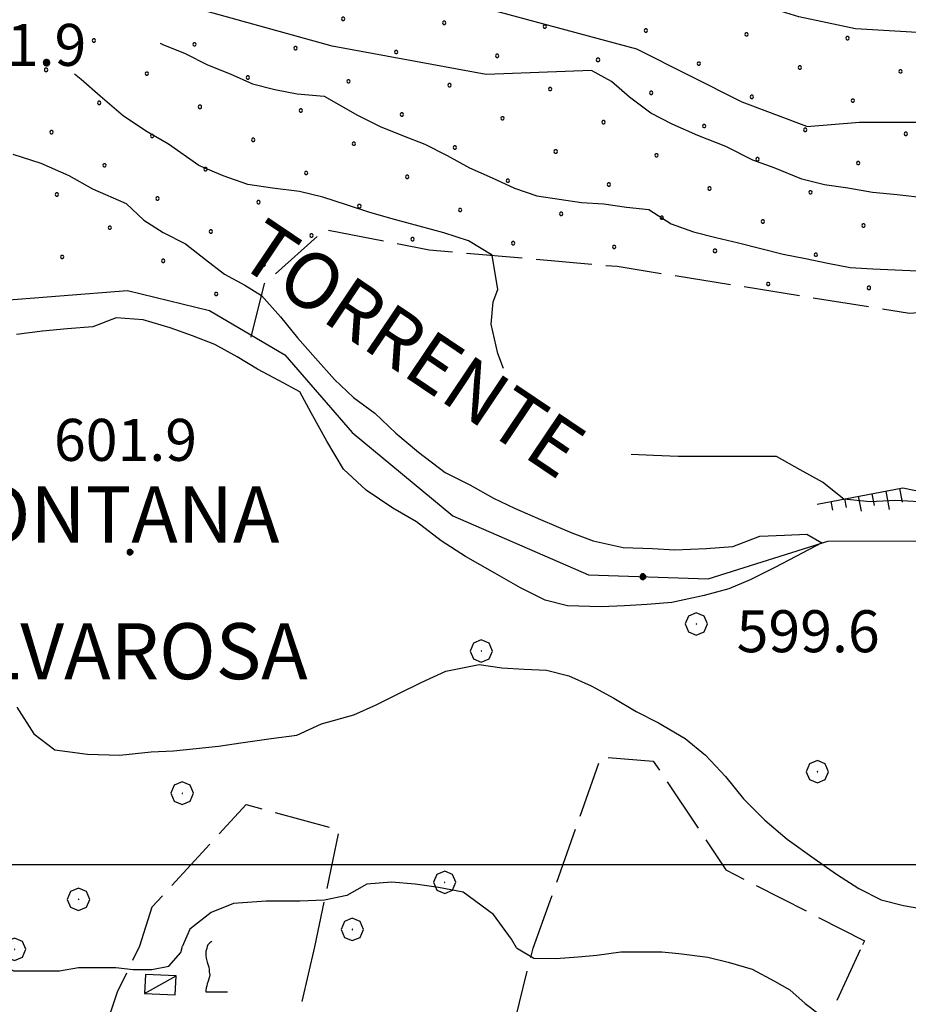
# Model space of a CAD drawing. Extents: x 2594187 to 2599011, y 4455280 to 4458738.
# Drawn here: x 2595097 to 2595256, y 4456975 to 4457151 of the extents above; entities that cross this region are included whole.
import ezdxf

# ---------------------------------------------------------------- set-up
doc = ezdxf.new("R2010")
doc.units = 0
doc.header["$LTSCALE"] = 5
doc.header["$MEASUREMENT"] = 0
for name, pattern in [('701', [2.5, 2, -0.5]), ('702', [2.5, 2, -0.5]), ('LSCA1', [1, -0.5, -0.5])]:
    doc.linetypes.add(name, pattern=pattern)
for name, color, linetype in [('20700000', 2, 'Continuous'), ('30200000', 4, 'Continuous'), ('60100000', 1, 'LSCA1'), ('70100000', 1, '701'), ('70200000', 1, '702'), ('70400000', 1, 'Continuous'), ('71700000', 1, 'Continuous'), ('80100000', 13, 'Continuous'), ('80200000', 1, 'Continuous'), ('80400000', 1, 'Continuous'), ('91600000', 1, 'Continuous'), ('A0100000', 4, 'Continuous'), ('A0120000', 2, 'Continuous'), ('A0140000', 2, 'Continuous'), ('C7140000', 1, 'Continuous'), ('CORNICE', 1, 'Continuous')]:
    doc.layers.add(name, color=color, linetype=linetype)
doc.styles.get("Standard").update_dxf_attribs({"font": 'romans.shx'})

# ---------------------------------------------------------------- blocks, each defined once
blk = doc.blocks.new('CERCHIO1')
at = {"linetype": 'Continuous'}
for p, q in [((0.003, 0.398), (-0.28, 0.28)), ((0.286, 0.28), (0.003, 0.398)), ((-0.28, 0.28), (-0.397, -0.002)), ((0, 0), (-0.002, -0.003)), ((0.002, 0.002), (0, 0)), ((0.005, 0.003), (0.002, 0.002)), ((0.009, 0.003), (0.005, 0.003)), ((0.011, 0.001), (0.009, 0.003)), ((0.013, -0.001), (0.011, 0.001)), ((0.403, -0.002), (0.286, 0.28)), ((-0.397, -0.002), (-0.28, -0.285)), ((-0.28, -0.285), (0.003, -0.402)), ((-0.002, -0.003), (-0.002, -0.006)), ((-0.002, -0.006), (0, -0.009)), ((0, -0.009), (0.002, -0.011)), ((0.002, -0.011), (0.005, -0.013)), ((0.003, -0.402), (0.286, -0.285)), ((0.005, -0.013), (0.009, -0.012)), ((0.009, -0.012), (0.011, -0.011)), ((0.011, -0.011), (0.013, -0.008)), ((0.014, -0.005), (0.013, -0.001)), ((0.013, -0.008), (0.014, -0.005)), ((0.286, -0.285), (0.403, -0.002))]:
    blk.add_line(p, q, dxfattribs=at)
blk = doc.blocks.new('CERCHIO5')
at = {"linetype": 'Continuous'}
for p, q in [((-0.196, 0.064), (-0.206, 0.001)), ((-0.206, 0.001), (-0.196, -0.062)), ((-0.003, -0.202), (-0.206, 0.001)), ((-0.206, 0.001), (-0.003, 0.001)), ((-0.196, -0.062), (0.022, 0.2)), ((-0.168, 0.12), (-0.196, 0.064)), ((0.162, -0.118), (-0.196, 0.064)), ((-0.196, 0.064), (0.19, -0.062)), ((-0.183, 0.032), (-0.184, 0.013)), ((-0.184, 0.013), (-0.184, -0.047)), ((-0.18, 0.058), (-0.183, 0.032)), ((-0.167, 0.093), (-0.182, 0.091)), ((-0.182, 0.091), (-0.092, 0.063)), ((-0.152, 0.092), (-0.18, 0.058)), ((-0.158, 0.051), (-0.172, 0.001)), ((-0.172, 0.001), (-0.165, -0.077)), ((-0.168, -0.118), (0.094, 0.177)), ((-0.123, 0.166), (-0.168, 0.12)), ((0.19, -0.062), (-0.168, 0.12)), ((-0.168, 0.12), (0, 0)), ((0, 0), (-0.168, -0.118)), ((-0.152, 0.092), (-0.167, 0.093)), ((-0.166, 0.023), (-0.083, 0.112)), ((-0.122, -0.02), (-0.166, 0.023)), ((-0.072, 0.156), (-0.158, 0.051)), ((-0.138, 0.053), (-0.158, -0.016)), ((-0.142, 0.108), (-0.152, 0.092)), ((-0.126, 0.022), (-0.152, 0.092)), ((-0.127, 0.089), (-0.145, 0)), ((-0.145, 0), (-0.12, -0.069)), ((-0.092, 0.063), (-0.144, 0.144)), ((-0.144, 0.144), (-0.002, 0.069)), ((-0.105, 0.116), (-0.142, 0.108)), ((-0.076, 0.082), (-0.138, 0.053)), ((-0.072, 0.156), (-0.127, 0.089)), ((-0.127, 0.089), (-0.123, 0.112)), ((-0.11, -0.009), (-0.127, 0.089)), ((-0.091, -0.032), (-0.126, 0.022)), ((-0.066, 0.194), (-0.123, 0.166)), ((0.06, 0.194), (-0.123, -0.164)), ((-0.123, -0.164), (-0.066, 0.194)), ((-0.003, -0.202), (-0.123, 0.166)), ((-0.123, 0.166), (0.162, -0.118)), ((-0.123, 0.112), (-0.114, 0.138)), ((-0.084, 0.048), (-0.122, -0.02)), ((-0.114, 0.138), (-0.098, 0.178)), ((-0.072, 0.156), (-0.105, 0.116)), ((-0.098, 0.178), (-0.082, 0.172)), ((-0.022, 0.154), (-0.084, 0.048)), ((-0.083, 0.112), (0.009, 0.101)), ((-0.082, 0.172), (-0.032, 0.175)), ((-0.05, 0.134), (-0.076, 0.082)), ((0.022, 0.2), (-0.072, 0.156)), ((-0.032, 0.175), (-0.072, 0.156)), ((-0.003, 0.152), (-0.072, 0.156)), ((-0.051, 0.061), (-0.07, -0.008)), ((-0.068, -0.179), (0.035, 0.008)), ((-0.003, 0.204), (-0.066, 0.194)), ((-0.066, 0.194), (0.116, -0.164)), ((0.012, 0.149), (-0.051, 0.112)), ((-0.051, 0.112), (-0.051, 0.061)), ((-0.016, 0.097), (-0.051, 0.061)), ((-0.051, 0.061), (-0.016, 0.097)), ((-0.04, 0.124), (-0.05, 0.134)), ((-0.032, 0.175), (-0.04, 0.124)), ((0.01, 0.186), (-0.032, 0.175)), ((0, 0.174), (-0.032, 0.175)), ((-0.032, 0.175), (0.012, 0.149)), ((0.006, 0.054), (-0.026, -0.018)), ((0.061, 0.125), (-0.022, 0.154)), ((-0.016, 0.097), (0.034, 0.11)), ((0.065, 0.085), (-0.016, 0.097)), ((-0.003, 0.001), (-0.003, 0.204)), ((0.06, 0.194), (-0.003, 0.204)), ((-0.003, 0.001), (0.06, 0.194)), ((0.116, 0.166), (-0.003, -0.202)), ((0.058, 0.137), (-0.003, 0.152)), ((-0.003, 0.001), (0.197, 0.001)), ((-0.003, 0.001), (-0.003, -0.202)), ((-0.002, 0.069), (0.042, 0.197)), ((0.042, 0.16), (0, 0.174)), ((0.072, 0.053), (0.002, -0.036)), ((0.067, 0.043), (0.006, 0.054)), ((0.009, 0.101), (0.072, 0.053)), ((0.034, 0.11), (0.01, 0.186)), ((0.026, -0.083), (0.079, 0.072)), ((0.147, 0.135), (0.033, 0.066)), ((0.033, 0.066), (0.19, 0.064)), ((0.034, 0.11), (0.093, 0.094)), ((0.074, -0.087), (0.034, 0.11)), ((0.035, 0.008), (0.147, 0.135)), ((0.094, 0.177), (0.038, -0.196)), ((0.042, 0.197), (0.067, 0.101)), ((0.107, 0.137), (0.042, 0.16)), ((0.051, -0.062), (0.106, 0.031)), ((0.118, 0.117), (0.058, 0.137)), ((0.116, 0.166), (0.06, 0.194)), ((0.06, -0.192), (0.116, 0.166)), ((0.162, 0.12), (0.06, -0.192)), ((0.079, 0.072), (0.061, 0.125)), ((0.119, 0.036), (0.065, 0.085)), ((0.065, -0.017), (0.067, 0.043)), ((0.067, 0.101), (0.08, 0.184)), ((0.08, 0.184), (0.195, -0.034)), ((0.093, 0.094), (0.124, 0.053)), ((0.14, 0.07), (0.097, -0.076)), ((0.106, 0.031), (0.14, 0.105)), ((0.158, 0.109), (0.107, 0.137)), ((0.162, 0.12), (0.116, 0.166)), ((0.116, -0.164), (0.162, 0.12)), ((0.116, -0.06), (0.119, 0.036)), ((0.156, 0.064), (0.118, 0.117)), ((0.124, 0.053), (0.124, 0.053)), ((0.124, 0.053), (0.128, -0.03)), ((0.131, -0.07), (0.156, 0.001)), ((0.14, 0.105), (0.14, 0.07)), ((0.162, 0.044), (0.156, 0.064)), ((0.156, 0.001), (0.162, 0.044)), ((0.174, 0.064), (0.158, 0.109)), ((0.19, 0.064), (0.162, 0.12)), ((0.19, 0.064), (0.173, -0.096)), ((0.182, -0.008), (0.174, 0.064)), ((0.2, 0.001), (0.19, 0.064)), ((0.19, -0.062), (0.2, 0.001)), ((-0.196, -0.062), (-0.168, -0.118)), ((0.173, -0.096), (-0.196, -0.062)), ((-0.184, -0.047), (-0.165, -0.099)), ((-0.168, -0.118), (-0.123, -0.164)), ((-0.165, -0.077), (-0.13, -0.127)), ((-0.165, -0.099), (-0.12, -0.15)), ((-0.158, -0.016), (-0.117, -0.042)), ((-0.15, -0.04), (-0.156, -0.11)), ((-0.156, -0.11), (-0.106, -0.134)), ((-0.122, -0.02), (-0.15, -0.04)), ((-0.13, -0.127), (-0.06, -0.146)), ((-0.125, -0.057), (-0.108, -0.025)), ((-0.101, -0.082), (-0.125, -0.057)), ((-0.123, -0.164), (-0.066, -0.192)), ((-0.108, -0.025), (-0.122, -0.02)), ((-0.12, -0.069), (-0.087, -0.093)), ((-0.12, -0.15), (-0.06, -0.163)), ((-0.117, -0.042), (-0.078, -0.017)), ((-0.101, -0.082), (-0.11, -0.009)), ((-0.106, -0.134), (-0.093, -0.156)), ((-0.003, -0.094), (-0.101, -0.082)), ((-0.083, -0.14), (-0.101, -0.082)), ((-0.064, -0.045), (-0.097, -0.097)), ((-0.097, -0.097), (0.026, -0.134)), ((-0.093, -0.156), (-0.091, -0.18)), ((-0.054, -0.075), (-0.091, -0.032)), ((-0.091, -0.18), (-0.054, -0.075)), ((-0.087, -0.093), (-0.028, -0.126)), ((-0.034, -0.151), (-0.083, -0.14)), ((-0.07, -0.008), (-0.042, -0.049)), ((0.038, -0.196), (-0.068, -0.179)), ((-0.066, -0.192), (-0.003, -0.202)), ((0.097, -0.076), (-0.064, -0.045)), ((-0.06, -0.146), (0.011, -0.159)), ((-0.06, -0.163), (-0.032, -0.185)), ((0.002, -0.036), (-0.054, -0.075)), ((0.051, -0.062), (-0.054, -0.075)), ((-0.054, -0.075), (0.051, -0.062)), ((-0.054, -0.075), (-0.049, -0.182)), ((-0.049, -0.182), (0.026, -0.083)), ((-0.042, -0.049), (0.014, -0.064)), ((0.048, -0.128), (-0.034, -0.151)), ((-0.032, -0.185), (0.04, -0.182)), ((-0.028, -0.126), (0.048, -0.128)), ((-0.026, -0.018), (0.022, -0.048)), ((0.136, -0.106), (-0.003, -0.094)), ((-0.003, -0.202), (0.06, -0.192)), ((0.011, -0.159), (0.044, -0.153)), ((0.014, -0.064), (0.048, -0.061)), ((0.022, -0.048), (0.075, -0.075)), ((0.026, -0.134), (0.074, -0.087)), ((0.128, -0.03), (0.035, -0.054)), ((0.035, -0.054), (0.048, -0.128)), ((0.04, -0.182), (0.062, -0.176)), ((0.044, -0.153), (0.098, -0.127)), ((0.048, -0.061), (0.065, -0.017)), ((0.048, -0.128), (0.107, -0.112)), ((0.128, -0.03), (0.051, -0.062)), ((0.06, -0.192), (0.116, -0.164)), ((0.062, -0.176), (0.095, -0.16)), ((0.075, -0.075), (0.152, -0.078)), ((0.095, -0.16), (0.119, -0.147)), ((0.098, -0.127), (0.131, -0.07)), ((0.107, -0.112), (0.116, -0.06)), ((0.116, -0.164), (0.162, -0.118)), ((0.119, -0.147), (0.136, -0.106)), ((0.195, -0.034), (0.128, -0.03)), ((0.152, -0.078), (0.175, -0.074)), ((0.162, -0.118), (0.19, -0.062)), ((0.175, -0.074), (0.182, -0.008))]:
    blk.add_line(p, q, dxfattribs=at)
blk = doc.blocks.new('BA1LUNG')
at = {"linetype": 'Continuous'}
blk.add_line((0, 0), (1, 0), dxfattribs=at)
blk = doc.blocks.new('BA1CORT')
at = {"linetype": 'Continuous'}
blk.add_line((0, 0), (0.7, 0), dxfattribs=at)
blk = doc.blocks.new('VITE1')
at = {"linetype": 'Continuous'}
for p, q in [((-0.349, 0.722), (-0.385, 0.631)), ((-0.331, 0.794), (-0.349, 0.722)), ((-0.313, 0.848), (-0.331, 0.794)), ((-0.241, 0.92), (-0.313, 0.848)), ((-0.169, 0.974), (-0.241, 0.92)), ((-0.385, 0.631), (-0.385, 0.559)), ((-0.385, 0.559), (-0.385, 0.469)), ((-0.385, 0.469), (-0.367, 0.379)), ((-0.367, 0.379), (-0.331, 0.235)), ((-0.331, 0.235), (-0.295, 0.127)), ((-0.295, 0.127), (-0.277, 0.055)), ((-0.277, 0.055), (-0.259, -0.017)), ((-0.259, -0.324), (-0.295, -0.45)), ((-0.259, -0.017), (-0.259, -0.107)), ((-0.259, -0.107), (-0.241, -0.215)), ((-0.241, -0.215), (-0.259, -0.324)), ((-0.367, -0.684), (-0.385, -0.774)), ((-0.349, -0.612), (-0.367, -0.684)), ((-0.331, -0.54), (-0.349, -0.612)), ((-0.295, -0.45), (-0.331, -0.54)), ((-0.385, -0.774), (-0.385, -0.828)), ((-0.385, -0.828), (0.389, -0.828))]:
    blk.add_line(p, q, dxfattribs=at)
blk = doc.blocks.new('PALLINO1')
at = {"linetype": 'Continuous'}
for p, q in [((-0.121, 0.088), (-0.15, 0)), ((-0.15, 0), (-0.121, -0.088)), ((-0.046, 0.143), (-0.121, 0.088)), ((0.046, 0.143), (-0.046, 0.143)), ((0.121, 0.088), (0.046, 0.143)), ((0.15, 0), (0.121, 0.088)), ((0.121, -0.088), (0.15, 0)), ((-0.121, -0.088), (-0.046, -0.143)), ((-0.046, -0.143), (0.046, -0.143)), ((0.046, -0.143), (0.121, -0.088))]:
    blk.add_line(p, q, dxfattribs=at)
blk = doc.blocks.new('CAMP_0D5CD351')
at = {"layer": 'C7140000', "linetype": 'Continuous', "xscale": 2, "yscale": 2, "zscale": 2}
for p in [(2595154.725, 4457150.964), (2595172.739, 4457150.275), (2595190.754, 4457149.586), (2595208.768, 4457148.897), (2595110.169, 4457147.117), (2595226.783, 4457148.208), (2595244.798, 4457147.519), (2595128.184, 4457146.428), (2595146.198, 4457145.739), (2595164.213, 4457145.05), (2595182.227, 4457144.361), (2595200.242, 4457143.672), (2595218.257, 4457142.983), (2595101.643, 4457141.892), (2595236.271, 4457142.294), (2595254.286, 4457141.605), (2595119.657, 4457141.203), (2595137.672, 4457140.514), (2595155.686, 4457139.825), (2595173.701, 4457139.136), (2595191.716, 4457138.447), (2595209.73, 4457137.758), (2595111.131, 4457135.978), (2595227.745, 4457137.069), (2595245.759, 4457136.38), (2595129.145, 4457135.289), (2595147.16, 4457134.6), (2595165.175, 4457133.911), (2595183.189, 4457133.222), (2595201.204, 4457132.533), (2595102.604, 4457130.753), (2595219.218, 4457131.844), (2595237.233, 4457131.155), (2595120.619, 4457130.064), (2595138.634, 4457129.375), (2595255.248, 4457130.467), (2595156.648, 4457128.686), (2595174.663, 4457127.997), (2595192.677, 4457127.308), (2595210.692, 4457126.619), (2595228.707, 4457125.93), (2595112.093, 4457124.839), (2595130.107, 4457124.15), (2595246.721, 4457125.242), (2595148.122, 4457123.461), (2595166.136, 4457122.772), (2595184.151, 4457122.083), (2595202.166, 4457121.394), (2595220.18, 4457120.705), (2595103.566, 4457119.614), (2595121.581, 4457118.925), (2595238.195, 4457120.017), (2595139.595, 4457118.236), (2595157.61, 4457117.547), (2595175.625, 4457116.858), (2595193.639, 4457116.169), (2595211.654, 4457115.48), (2595113.054, 4457113.7), (2595229.668, 4457114.792), (2595247.683, 4457114.103), (2595131.069, 4457113.011), (2595149.084, 4457112.322), (2595167.098, 4457111.633), (2595185.113, 4457110.944), (2595203.127, 4457110.255), (2595104.528, 4457108.475), (2595221.142, 4457109.567), (2595239.157, 4457108.878), (2595122.543, 4457107.786), (2595140.557, 4457107.097), (2595230.63, 4457103.653), (2595248.645, 4457102.964), (2595132.031, 4457101.872)]:
    blk.add_blockref('PALLINO1', p, dxfattribs=at)

msp = doc.modelspace()

# ---------------------------------------------------------------- linework, layer by layer
at = {"layer": '20700000', "linetype": 'Continuous', "flags": 128}
msp.add_lwpolyline([(2595119.23, 4456976.98), (2595124.73, 4456976.73), (2595124.88, 4456980.13), (2595119.39, 4456980.38)], close=True, dxfattribs=at)
at = {"layer": '30200000', "linetype": 'Continuous', "flags": 128}
msp.add_lwpolyline([(2594961.08, 4457179.39), (2594972.87, 4457149.88), (2594986.09, 4457130.7), (2594993.77, 4457129.75), (2595004.81, 4457129.04), (2595013.46, 4457116.33), (2595018.04, 4457098.09), (2595028.39, 4457072.66), (2595038.47, 4457068.11), (2595055.99, 4457073.41), (2595078.29, 4457091.91), (2595091.96, 4457100.57), (2595116.2, 4457102.51), (2595130.84, 4457098.93), (2595144.29, 4457091.02), (2595156.31, 4457077.11), (2595174.32, 4457062.25), (2595198.57, 4457051.72), (2595219.93, 4457051.02), (2595241.29, 4457057.76), (2595258.33, 4457057.78), (2595276.82, 4457042.68), (2595305.18, 4457003.83), (2595323.24, 4456984.37)], dxfattribs=at)
at = {"layer": '60100000', "linetype": 'LSCA1', "flags": 128}
msp.add_lwpolyline([(2595239.36, 4457064.36), (2595254.71, 4457067.25), (2595266.24, 4457064.87), (2595280.65, 4457053.36), (2595306.84, 4457021.71), (2595336.4, 4456990.06), (2595339.7, 4456984.28)], dxfattribs=at)
at = {"layer": '70100000', "linetype": '701', "flags": 128}
for points in [[(2595188.64, 4456985.11), (2595191.67, 4456993.51), (2595200.77, 4457019.2), (2595210.12, 4457018.49), (2595223.1, 4456999.06), (2595247.84, 4456986.37), (2595247.1, 4456984.79)], [(2595118.41, 4456985.49), (2595120.63, 4456992.48), (2595137.41, 4457010.73), (2595153.98, 4457006.19), (2595149.62, 4456985.32)], [(2595149.62, 4456985.32), (2595140.96, 4456948.71), (2595136.77, 4456943.82), (2595130.52, 4456921.85), (2595127.08, 4456920.26), (2595123.18, 4456916.38), (2595117.64, 4456901.97), (2595105.96, 4456903.61), (2595112.18, 4456916.18), (2595115.64, 4456923.96), (2595116.8, 4456928.3), (2595118.19, 4456933.34), (2595119.12, 4456939.29), (2595116.85, 4456945.94), (2595112.54, 4456959.46), (2595111.88, 4456969.77), (2595114.43, 4456977.32), (2595118.41, 4456985.49)], [(2595247.1, 4456984.79), (2595217.83, 4456921.9), (2595213.27, 4456919.72), (2595196.57, 4456925.72), (2595182.4, 4456934.24), (2595176.23, 4456939.75), (2595176.48, 4456946.39), (2595185.49, 4456972.47), (2595188.64, 4456985.11)]]:
    msp.add_lwpolyline(points, dxfattribs=at)
at = {"layer": '70200000', "linetype": '702', "flags": 128}
msp.add_lwpolyline([(2595138.29, 4457094.13), (2595140.68, 4457103.74), (2595151.47, 4457113.35), (2595170.07, 4457109.77), (2595203.67, 4457106.8), (2595255.88, 4457098.46), (2595287.08, 4457100.89), (2595325.49, 4457088.93), (2595363.92, 4457066.17)], dxfattribs=at)
at = {"layer": '80100000', "linetype": 'Continuous', "flags": 128}
for points in [[(2595273.03, 4457144.1), (2595265.79, 4457145.55), (2595259.28, 4457148.44), (2595246.25, 4457149.17), (2595236.11, 4457151.34), (2595224.53, 4457154.96), (2595212.94, 4457155.68), (2595198.46, 4457157.13), (2595188.33, 4457160.03), (2595178.19, 4457164.37), (2595165.88, 4457168.71), (2595153.57, 4457169.44), (2595141.99, 4457172.33), (2595128.96, 4457176.68), (2595118.82, 4457179.57), (2595107.96, 4457182.47), (2595107.2, 4457182.81)], [(2595095.74, 4457126.82), (2595100.74, 4457125.22), (2595105.74, 4457123.02), (2595109.94, 4457120.62), (2595115.94, 4457118.02), (2595119.14, 4457115.02), (2595122.54, 4457112.82), (2595126.54, 4457110.82), (2595130.14, 4457108.02), (2595133.54, 4457105.42), (2595137.14, 4457103.42), (2595140.15, 4457101.61), (2595143.55, 4457097.81), (2595146.55, 4457094.01), (2595149.75, 4457090.41), (2595153.15, 4457086.61), (2595156.55, 4457083.41), (2595160.35, 4457080.61), (2595164.15, 4457077.01), (2595168.15, 4457073.61), (2595172.95, 4457070.01), (2595177.35, 4457067.81), (2595181.55, 4457065.41), (2595185.35, 4457063.61), (2595189.95, 4457061.61), (2595195.55, 4457059.21), (2595199.35, 4457057.81), (2595204.75, 4457056.61), (2595209.95, 4457056.41), (2595213.95, 4457056.21), (2595219.55, 4457056.41), (2595224.35, 4457056.81), (2595229.15, 4457058.61), (2595233.55, 4457058.81), (2595237.55, 4457059.01), (2595240.2, 4457057.42), (2595235.6, 4457055.02), (2595231.8, 4457053.02), (2595227.4, 4457050.82), (2595223.6, 4457049.22), (2595219.2, 4457048.02), (2595213.4, 4457046.82), (2595209, 4457046.42), (2595205, 4457046.22), (2595200.8, 4457046.02), (2595194.8, 4457046.22), (2595190.8, 4457047.22), (2595186.4, 4457049.42), (2595181.8, 4457052.02), (2595176.6, 4457055.02), (2595172.2, 4457057.82), (2595167.8, 4457061.22), (2595163.6, 4457063.62), (2595158.8, 4457066.82), (2595154.8, 4457070.62), (2595151.8, 4457075.62), (2595149, 4457080.62), (2595147, 4457084.42), (2595143.2, 4457086.42), (2595139.4, 4457088.42), (2595135.8, 4457090.62), (2595131.8, 4457092.82), (2595127.8, 4457094.42), (2595123.8, 4457095.82), (2595119, 4457097.22), (2595114.2, 4457097.62), (2595110, 4457096.02), (2595105.4, 4457095.62), (2595101, 4457095.22), (2595096.4, 4457094.62)]]:
    msp.add_lwpolyline(points, dxfattribs=at)
at = {"layer": '80200000', "linetype": 'Continuous', "flags": 128}
for points in [[(2595237.56, 4457131.79), (2595225.97, 4457136.13), (2595207.15, 4457145.55), (2595180.36, 4457152.79), (2595135.47, 4457158.58), (2595094.21, 4457174.51), (2595071.04, 4457183.92), (2595046.85, 4457200.69), (2595030.92, 4457214.45), (2595025.13, 4457227.48), (2595016.44, 4457245.58), (2595012.82, 4457278.16)], [(2595199.08, 4457141.77), (2595180.25, 4457141.05), (2595152.74, 4457146.11), (2595121.61, 4457154.8), (2595103.51, 4457162.04), (2595068.76, 4457174.35), (2595044.14, 4457191), (2595018.08, 4457216.34), (2595006.57, 4457240.43), (2595005.28, 4457251.78)], [(2595122.05, 4457146.63), (2595122.51, 4457146.38), (2595126.51, 4457144.78), (2595130.51, 4457142.78), (2595134.51, 4457141.17), (2595138.51, 4457139.38), (2595142.51, 4457138.38), (2595146.51, 4457137.58), (2595151.31, 4457137.17), (2595157.31, 4457133.78), (2595161.31, 4457131.78), (2595165.31, 4457130.17), (2595169.31, 4457128.58), (2595173.31, 4457126.58), (2595177.31, 4457124.38), (2595181.31, 4457122.58), (2595185.31, 4457120.78), (2595189.31, 4457119.38), (2595193.31, 4457118.78), (2595197.31, 4457118.17), (2595201.31, 4457117.97), (2595205.31, 4457117.38), (2595209.31, 4457116.97), (2595213.31, 4457114.38), (2595217.31, 4457112.97), (2595221.31, 4457111.97), (2595225.31, 4457110.97), (2595229.31, 4457109.97), (2595233.31, 4457108.97), (2595237.31, 4457108.17), (2595241.31, 4457107.38), (2595245.31, 4457106.58), (2595249.31, 4457106.38), (2595253.31, 4457106.17), (2595257.31, 4457105.97)], [(2595258.88, 4457118.97), (2595253.68, 4457119.57), (2595249.28, 4457119.97), (2595244.88, 4457120.77), (2595240.68, 4457121.37), (2595236.68, 4457122.37), (2595231.68, 4457124.37), (2595227.88, 4457125.77), (2595223.08, 4457128.17), (2595218.08, 4457130.17), (2595213.48, 4457132.17), (2595209.68, 4457134.17), (2595205.88, 4457136.97), (2595202.68, 4457139.77), (2595199.08, 4457141.77)], [(2595183.37, 4457088.56), (2595182.34, 4457091.26), (2595181.14, 4457096.46), (2595181.54, 4457100.46), (2595182.34, 4457102.66), (2595181.31, 4457108.78), (2595177.11, 4457111.38), (2595172.71, 4457112.78), (2595168.31, 4457113.97), (2595163.91, 4457115.17), (2595159.51, 4457116.38), (2595155.31, 4457117.78), (2595151.11, 4457119.17), (2595146.91, 4457120.17), (2595142.11, 4457120.78), (2595137.71, 4457121.38), (2595133.31, 4457122.97), (2595128.91, 4457124.78), (2595123.51, 4457128.58), (2595119.71, 4457130.78), (2595115.51, 4457133.58), (2595111.31, 4457137.17), (2595107.91, 4457140.17), (2595106.72, 4457141.08)], [(2595237.56, 4457131.79), (2595246.97, 4457132.51), (2595260.73, 4457132.51)], [(2595257.63, 4457064.79), (2595253.43, 4457064.99), (2595248.83, 4457064.79), (2595244.14, 4457065.26), (2595240.34, 4457068.26), (2595236.34, 4457070.46), (2595232.14, 4457072.86), (2595227.74, 4457072.86), (2595223.34, 4457072.86), (2595218.94, 4457072.86), (2595214.54, 4457072.86), (2595210.14, 4457073.06), (2595206.14, 4457073.24)], [(2595096.44, 4457028.12), (2595099.44, 4457023.32), (2595103.24, 4457020.52), (2595109.04, 4457019.72), (2595114.84, 4457019.52), (2595120.44, 4457020.12), (2595124.44, 4457020.32), (2595128.44, 4457020.72), (2595132.44, 4457021.12), (2595136.44, 4457021.72), (2595141.84, 4457022.52), (2595146.44, 4457023.12), (2595150.84, 4457025.12), (2595156.64, 4457026.72), (2595160.64, 4457028.52), (2595164.64, 4457030.52), (2595168.64, 4457032.52), (2595173.04, 4457034.52), (2595179.04, 4457035.72), (2595183.04, 4457035.12), (2595187.04, 4457034.92), (2595191.04, 4457034.72), (2595195.04, 4457033.72), (2595199.04, 4457031.92), (2595203.04, 4457029.72), (2595207.04, 4457027.32), (2595211.04, 4457025.32), (2595215.84, 4457022.52), (2595219.44, 4457019.52), (2595223.04, 4457015.72), (2595226.24, 4457011.72), (2595230.04, 4457007.92), (2595234.04, 4457004.52), (2595238.84, 4457001.12), (2595242.84, 4456998.32), (2595246.84, 4456995.72), (2595250.84, 4456993.72), (2595254.84, 4456992.72), (2595260.64, 4456991.72)], [(2595185.71, 4456985.12), (2595184.76, 4456986.69), (2595181.56, 4456991.09), (2595176.16, 4456995.09), (2595171.76, 4456995.89), (2595167.56, 4456996.49), (2595163.36, 4456996.89), (2595158.96, 4456996.49), (2595155.36, 4456994.49), (2595151.36, 4456993.67), (2595146.96, 4456993.47), (2595140.96, 4456993.47), (2595135.16, 4456993.07), (2595131.16, 4456991.47), (2595127.36, 4456988.47), (2595126.05, 4456985.45)], [(2595090.06, 4456985.64), (2595092.49, 4456982.89), (2595095.84, 4456981.05), (2595100.72, 4456981.04), (2595104.07, 4456981.03), (2595107.43, 4456981.63), (2595110.78, 4456981.62), (2595114.14, 4456981.61), (2595117.19, 4456981.29), (2595120.54, 4456981.28), (2595123.6, 4456981.88), (2595125.74, 4456984.32), (2595126.05, 4456985.45)], [(2595185.71, 4456985.12), (2595188.75, 4456983.28), (2595192.72, 4456983.27), (2595196.69, 4456983.56), (2595200.04, 4456983.86), (2595204.31, 4456984.46), (2595208.58, 4456984.44), (2595211.63, 4456984.43), (2595214.68, 4456984.12), (2595219.87, 4456983.5), (2595223.52, 4456982.57), (2595227.79, 4456981.34), (2595231.75, 4456979.19), (2595234.49, 4456977.66), (2595237.23, 4456975.21), (2595239.66, 4456973.37)]]:
    msp.add_lwpolyline(points, dxfattribs=at)
at = {"layer": '91600000', "linetype": 'Continuous', "flags": 128}
msp.add_lwpolyline([(2595119.23, 4456976.98), (2595124.88, 4456980.13)], dxfattribs=at)
at = {"layer": 'CORNICE', "linetype": 'Continuous', "flags": 128}
msp.add_lwpolyline([(2594350.47, 4457000), (2597894.14, 4457000)], dxfattribs=at)

# ---------------------------------------------------------------- block references
at = {"layer": '60100000', "linetype": 'Continuous'}
for name, p, xscale, yscale, zscale, rotation in [('BA1CORT', (2595249.18, 4457066.21), 3.0493408265467, 3.0493408265467, 3.0493408265467, 280.6757355199888), ('BA1LUNG', (2595251.64, 4457066.67), 3.309772534872832, 3.309772534872832, 3.309772534872832, 280.6757355288801), ('BA1CORT', (2595254.1, 4457067.14), 3.525828705002038, 3.525828705002038, 3.525828705002038, 280.6757355046178), ('BA1LUNG', (2595241.81, 4457064.82), 1.593105970288292, 1.593105970288292, 1.593105970288292, 280.6757355364318), ('BA1CORT', (2595244.27, 4457065.29), 2.278533749963179, 2.278533749963179, 2.278533749963179, 280.6757355402603), ('BA1LUNG', (2595246.73, 4457065.75), 2.721466283594704, 2.721466283594704, 2.721466283594704, 280.6757355279572)]:
    msp.add_blockref(name, p, dxfattribs=dict(at, xscale=xscale, yscale=yscale, zscale=zscale, rotation=rotation))
at = {"layer": '70400000', "linetype": 'Continuous', "xscale": 5, "yscale": 5, "zscale": 5}
for p in [(2595217.78, 4457042.98), (2595179.38, 4457038.14), (2595239.41, 4457016.6), (2595125.95, 4457012.76), (2595172.84, 4456996.86), (2595107.43, 4456993.81), (2595156.33, 4456988.44), (2595096.01, 4456984.89)]:
    msp.add_blockref('CERCHIO1', p, dxfattribs=at)
at = {"layer": '71700000', "linetype": 'Continuous', "xscale": 5, "yscale": 5, "zscale": 5}
msp.add_blockref('VITE1', (2595132.09, 4456981.42), dxfattribs=at)
at = {"layer": '80400000', "linetype": 'Continuous', "xscale": 2.5, "yscale": 2.5, "zscale": 2.5}
for p in [(2595116.65, 4457055.77), (2595208.27, 4457051.4)]:
    msp.add_blockref('CERCHIO5', p, dxfattribs=at)
at = {"layer": 'C7140000', "linetype": 'Continuous', "lineweight": 0}
msp.add_blockref('CAMP_0D5CD351', (0, 0), dxfattribs=at)

# ---------------------------------------------------------------- texts
at = {"layer": 'A0100000', "linetype": 'Continuous', "oblique": 15.3}
msp.add_text('TORRENTE', height=10, rotation=326.073, dxfattribs=at).set_placement((2595135.4, 4457107.46))
at = {"layer": 'A0120000', "linetype": 'Continuous', "oblique": 15.3}
for s, p in [('FONTANA', (2595081.19, 4457057.5)), ('MALVAROSA', (2595070.25, 4457033.1))]:
    msp.add_text(s, height=10, dxfattribs=at).set_placement(p)
at = {"layer": 'A0140000', "linetype": 'Continuous'}
for s, p in [('601.9', (2595083.28, 4457142.58)), ('601.9', (2595103.06, 4457072.07)), ('599.6', (2595225, 4457037.91))]:
    msp.add_text(s, height=7.5, dxfattribs=at).set_placement(p)

doc.saveas('drawing.dxf')
